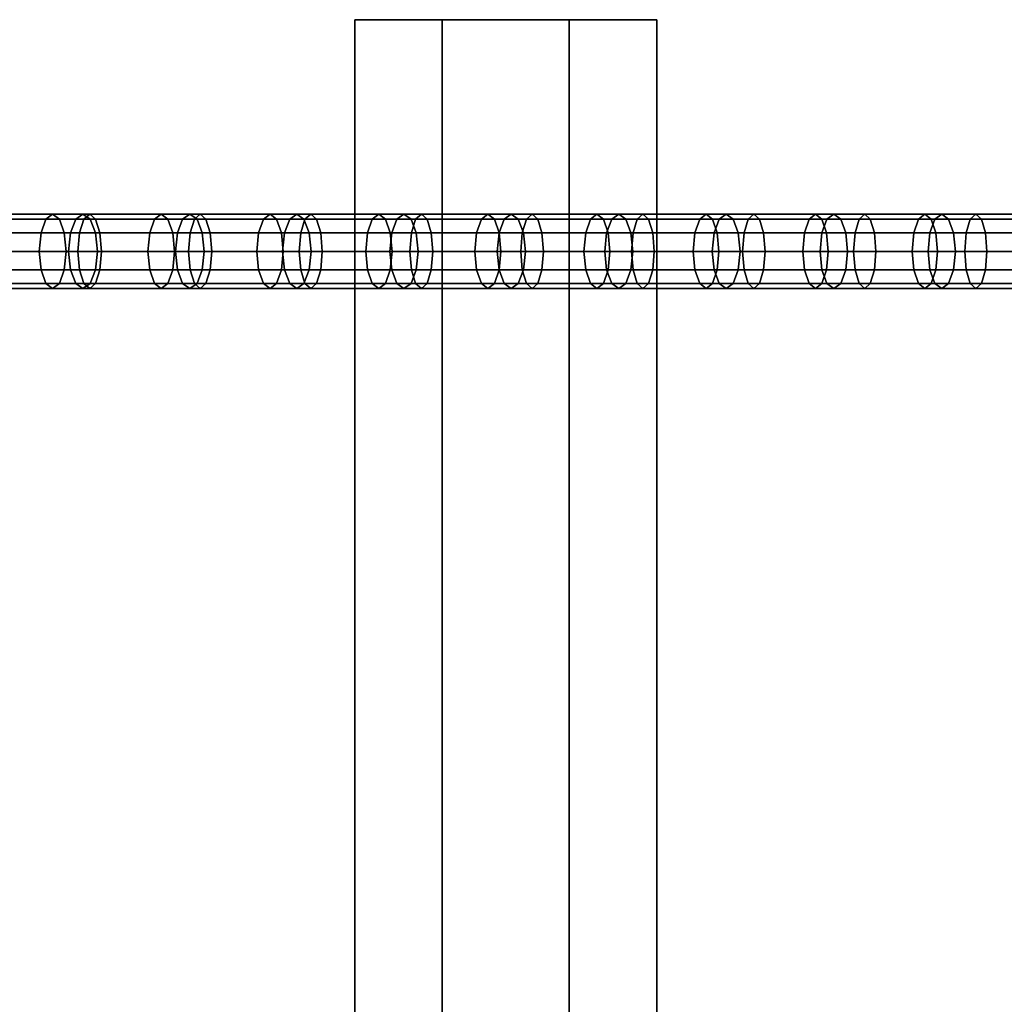
# Model space of a CAD drawing. Extents: x 2746 to 14962, y 30905 to 38039.
# Drawn here: x 11560 to 11773, y 32198 to 32410 of the extents above; entities that cross this region are included whole.
import ezdxf

# ---------------------------------------------------------------- set-up
doc = ezdxf.new("R2010")
doc.units = 0
doc.layers.add('SMB_HANGEBRUCKE', color=7, linetype='CONTINUOUS')

# ---------------------------------------------------------------- blocks, each defined once
blk = doc.blocks.new('__75__')
at = {"layer": 'SMB_HANGEBRUCKE', "color": 1, "linetype": 'CONTINUOUS'}
for points in [[(11678.89, 31560.34, 1005.96), (11678.89, 32410.34, 1005.96), (11632.59, 32410.34, 1024.83), (11632.59, 31560.34, 1024.83)], [(11697.77, 32410.34, 1052.26), (11651.47, 32410.34, 1071.13), (11632.59, 32410.34, 1024.83), (11678.89, 32410.34, 1005.96)], [(11651.47, 32410.34, 1071.13), (11651.47, 31560.34, 1071.13), (11632.59, 31560.34, 1024.83), (11632.59, 32410.34, 1024.83)], [(11651.47, 31560.34, 1071.13), (11651.47, 32410.34, 1071.13), (11697.77, 32410.34, 1052.26), (11697.77, 31560.34, 1052.26)], [(11697.77, 31560.34, 1052.26), (11697.77, 32410.34, 1052.26), (11678.89, 32410.34, 1005.96), (11678.89, 31560.34, 1005.96)]]:
    blk.add_3dface(points, dxfattribs=at)
blk = doc.blocks.new('__90__')
at = {"layer": 'SMB_HANGEBRUCKE', "color": 1, "linetype": 'CONTINUOUS'}
for points in [[(11572.36, 32367.26, 1071.71), (11549.31, 32367.26, 1081.55), (11548.16, 32364.34, 1078.86), (11571.21, 32364.34, 1069.02)], [(11573.92, 32368.34, 1075.4), (11550.89, 32368.34, 1085.23), (11549.31, 32367.26, 1081.55), (11572.36, 32367.26, 1071.71)], [(11575.49, 32367.26, 1079.08), (11552.46, 32367.26, 1088.9), (11550.89, 32368.34, 1085.23), (11573.92, 32368.34, 1075.4)], [(11576.63, 32364.34, 1081.77), (11553.61, 32364.34, 1091.6), (11552.46, 32367.26, 1088.9), (11575.49, 32367.26, 1079.08)], [(11595.44, 32367.26, 1061.95), (11572.36, 32367.26, 1071.71), (11571.21, 32364.34, 1069.02), (11594.3, 32364.34, 1059.25)], [(11596.99, 32368.34, 1065.63), (11573.92, 32368.34, 1075.4), (11572.36, 32367.26, 1071.71), (11595.44, 32367.26, 1061.95)], [(11598.55, 32367.26, 1069.32), (11575.49, 32367.26, 1079.08), (11573.92, 32368.34, 1075.4), (11596.99, 32368.34, 1065.63)], [(11599.68, 32364.34, 1072.02), (11576.63, 32364.34, 1081.77), (11575.49, 32367.26, 1079.08), (11598.55, 32367.26, 1069.32)], [(11618.55, 32367.26, 1052.25), (11595.44, 32367.26, 1061.95), (11594.3, 32364.34, 1059.25), (11617.42, 32364.34, 1049.54)], [(11620.09, 32368.34, 1055.94), (11596.99, 32368.34, 1065.63), (11595.44, 32367.26, 1061.95), (11618.55, 32367.26, 1052.25)], [(11621.63, 32367.26, 1059.63), (11598.55, 32367.26, 1069.32), (11596.99, 32368.34, 1065.63), (11620.09, 32368.34, 1055.94)], [(11622.76, 32364.34, 1062.33), (11599.68, 32364.34, 1072.02), (11598.55, 32367.26, 1069.32), (11621.63, 32367.26, 1059.63)], [(11641.68, 32367.26, 1042.61), (11618.55, 32367.26, 1052.25), (11617.42, 32364.34, 1049.54), (11640.56, 32364.34, 1039.91)], [(11643.21, 32368.34, 1046.31), (11620.09, 32368.34, 1055.94), (11618.55, 32367.26, 1052.25), (11641.68, 32367.26, 1042.61)], [(11644.75, 32367.26, 1050), (11621.63, 32367.26, 1059.63), (11620.09, 32368.34, 1055.94), (11643.21, 32368.34, 1046.31)], [(11645.87, 32364.34, 1052.71), (11622.76, 32364.34, 1062.33), (11621.63, 32367.26, 1059.63), (11644.75, 32367.26, 1050)], [(11664.85, 32367.26, 1033.05), (11641.68, 32367.26, 1042.61), (11640.56, 32364.34, 1039.91), (11663.73, 32364.34, 1030.34)], [(11666.37, 32368.34, 1036.75), (11643.21, 32368.34, 1046.31), (11641.68, 32367.26, 1042.61), (11664.85, 32367.26, 1033.05)], [(11667.89, 32367.26, 1040.45), (11644.75, 32367.26, 1050), (11643.21, 32368.34, 1046.31), (11666.37, 32368.34, 1036.75)], [(11669, 32364.34, 1043.16), (11645.87, 32364.34, 1052.71), (11644.75, 32367.26, 1050), (11667.89, 32367.26, 1040.45)], [(11688.04, 32367.26, 1023.55), (11664.85, 32367.26, 1033.05), (11663.73, 32364.34, 1030.34), (11686.93, 32364.34, 1020.84)], [(11689.55, 32368.34, 1027.26), (11666.37, 32368.34, 1036.75), (11664.85, 32367.26, 1033.05), (11688.04, 32367.26, 1023.55)], [(11691.06, 32367.26, 1030.96), (11667.89, 32367.26, 1040.45), (11666.37, 32368.34, 1036.75), (11689.55, 32368.34, 1027.26)], [(11692.16, 32364.34, 1033.67), (11669, 32364.34, 1043.16), (11667.89, 32367.26, 1040.45), (11691.06, 32367.26, 1030.96)], [(11711.26, 32367.26, 1014.13), (11688.04, 32367.26, 1023.55), (11686.93, 32364.34, 1020.84), (11710.16, 32364.34, 1011.41)], [(11712.76, 32368.34, 1017.84), (11689.55, 32368.34, 1027.26), (11688.04, 32367.26, 1023.55), (11711.26, 32367.26, 1014.13)], [(11714.26, 32367.26, 1021.54), (11691.06, 32367.26, 1030.96), (11689.55, 32368.34, 1027.26), (11712.76, 32368.34, 1017.84)], [(11715.36, 32364.34, 1024.26), (11692.16, 32364.34, 1033.67), (11691.06, 32367.26, 1030.96), (11714.26, 32367.26, 1021.54)], [(11734.51, 32367.26, 1004.77), (11711.26, 32367.26, 1014.13), (11710.16, 32364.34, 1011.41), (11733.42, 32364.34, 1002.05)], [(11736, 32368.34, 1008.48), (11712.76, 32368.34, 1017.84), (11711.26, 32367.26, 1014.13), (11734.51, 32367.26, 1004.77)], [(11737.48, 32367.26, 1012.19), (11714.26, 32367.26, 1021.54), (11712.76, 32368.34, 1017.84), (11736, 32368.34, 1008.48)], [(11738.57, 32364.34, 1014.91), (11715.36, 32364.34, 1024.26), (11714.26, 32367.26, 1021.54), (11737.48, 32367.26, 1012.19)], [(11757.78, 32367.26, 995.48), (11734.51, 32367.26, 1004.77), (11733.42, 32364.34, 1002.05), (11756.7, 32364.34, 992.76)], [(11759.26, 32368.34, 999.2), (11736, 32368.34, 1008.48), (11734.51, 32367.26, 1004.77), (11757.78, 32367.26, 995.48)], [(11760.74, 32367.26, 1002.91), (11737.48, 32367.26, 1012.19), (11736, 32368.34, 1008.48), (11759.26, 32368.34, 999.2)], [(11761.82, 32364.34, 1005.64), (11738.57, 32364.34, 1014.91), (11737.48, 32367.26, 1012.19), (11760.74, 32367.26, 1002.91)], [(11781.09, 32367.26, 986.26), (11757.78, 32367.26, 995.48), (11756.7, 32364.34, 992.76), (11780.01, 32364.34, 983.53)], [(11782.55, 32368.34, 989.98), (11759.26, 32368.34, 999.2), (11757.78, 32367.26, 995.48), (11781.09, 32367.26, 986.26)], [(11784.02, 32367.26, 993.7), (11760.74, 32367.26, 1002.91), (11759.26, 32368.34, 999.2), (11782.55, 32368.34, 989.98)], [(11785.09, 32364.34, 996.43), (11761.82, 32364.34, 1005.64), (11760.74, 32367.26, 1002.91), (11784.02, 32367.26, 993.7)], [(11571.21, 32364.34, 1069.02), (11548.16, 32364.34, 1078.86), (11547.73, 32360.34, 1077.87), (11570.79, 32360.34, 1068.03)], [(11577.05, 32360.34, 1082.76), (11554.04, 32360.34, 1092.58), (11553.61, 32364.34, 1091.6), (11576.63, 32364.34, 1081.77)], [(11594.3, 32364.34, 1059.25), (11571.21, 32364.34, 1069.02), (11570.79, 32360.34, 1068.03), (11593.88, 32360.34, 1058.26)], [(11600.1, 32360.34, 1073), (11577.05, 32360.34, 1082.76), (11576.63, 32364.34, 1081.77), (11599.68, 32364.34, 1072.02)], [(11617.42, 32364.34, 1049.54), (11594.3, 32364.34, 1059.25), (11593.88, 32360.34, 1058.26), (11617, 32360.34, 1048.55)], [(11623.17, 32360.34, 1063.32), (11600.1, 32360.34, 1073), (11599.68, 32364.34, 1072.02), (11622.76, 32364.34, 1062.33)], [(11640.56, 32364.34, 1039.91), (11617.42, 32364.34, 1049.54), (11617, 32360.34, 1048.55), (11640.15, 32360.34, 1038.92)], [(11646.28, 32360.34, 1053.7), (11623.17, 32360.34, 1063.32), (11622.76, 32364.34, 1062.33), (11645.87, 32364.34, 1052.71)], [(11663.73, 32364.34, 1030.34), (11640.56, 32364.34, 1039.91), (11640.15, 32360.34, 1038.92), (11663.33, 32360.34, 1029.35)], [(11669.41, 32360.34, 1044.15), (11646.28, 32360.34, 1053.7), (11645.87, 32364.34, 1052.71), (11669, 32364.34, 1043.16)], [(11686.93, 32364.34, 1020.84), (11663.73, 32364.34, 1030.34), (11663.33, 32360.34, 1029.35), (11686.53, 32360.34, 1019.85)], [(11692.57, 32360.34, 1034.67), (11669.41, 32360.34, 1044.15), (11669, 32364.34, 1043.16), (11692.16, 32364.34, 1033.67)], [(11710.16, 32364.34, 1011.41), (11686.93, 32364.34, 1020.84), (11686.53, 32360.34, 1019.85), (11709.76, 32360.34, 1010.42)], [(11715.76, 32360.34, 1025.25), (11692.57, 32360.34, 1034.67), (11692.16, 32364.34, 1033.67), (11715.36, 32364.34, 1024.26)], [(11733.42, 32364.34, 1002.05), (11710.16, 32364.34, 1011.41), (11709.76, 32360.34, 1010.42), (11733.02, 32360.34, 1001.06)], [(11738.97, 32360.34, 1015.91), (11715.76, 32360.34, 1025.25), (11715.36, 32364.34, 1024.26), (11738.57, 32364.34, 1014.91)], [(11756.7, 32364.34, 992.76), (11733.42, 32364.34, 1002.05), (11733.02, 32360.34, 1001.06), (11756.31, 32360.34, 991.76)], [(11762.22, 32360.34, 1006.63), (11738.97, 32360.34, 1015.91), (11738.57, 32364.34, 1014.91), (11761.82, 32364.34, 1005.64)], [(11780.01, 32364.34, 983.53), (11756.7, 32364.34, 992.76), (11756.31, 32360.34, 991.76), (11779.62, 32360.34, 982.54)], [(11785.49, 32360.34, 997.42), (11762.22, 32360.34, 1006.63), (11761.82, 32364.34, 1005.64), (11785.09, 32364.34, 996.43)], [(11570.79, 32360.34, 1068.03), (11547.73, 32360.34, 1077.87), (11548.16, 32356.34, 1078.86), (11571.21, 32356.34, 1069.02)], [(11576.63, 32356.34, 1081.77), (11553.61, 32356.34, 1091.6), (11554.04, 32360.34, 1092.58), (11577.05, 32360.34, 1082.76)], [(11593.88, 32360.34, 1058.26), (11570.79, 32360.34, 1068.03), (11571.21, 32356.34, 1069.02), (11594.3, 32356.34, 1059.25)], [(11599.68, 32356.34, 1072.02), (11576.63, 32356.34, 1081.77), (11577.05, 32360.34, 1082.76), (11600.1, 32360.34, 1073)], [(11617, 32360.34, 1048.55), (11593.88, 32360.34, 1058.26), (11594.3, 32356.34, 1059.25), (11617.42, 32356.34, 1049.54)], [(11622.76, 32356.34, 1062.33), (11599.68, 32356.34, 1072.02), (11600.1, 32360.34, 1073), (11623.17, 32360.34, 1063.32)], [(11640.15, 32360.34, 1038.92), (11617, 32360.34, 1048.55), (11617.42, 32356.34, 1049.54), (11640.56, 32356.34, 1039.91)], [(11645.87, 32356.34, 1052.71), (11622.76, 32356.34, 1062.33), (11623.17, 32360.34, 1063.32), (11646.28, 32360.34, 1053.7)], [(11663.33, 32360.34, 1029.35), (11640.15, 32360.34, 1038.92), (11640.56, 32356.34, 1039.91), (11663.73, 32356.34, 1030.34)], [(11669, 32356.34, 1043.16), (11645.87, 32356.34, 1052.71), (11646.28, 32360.34, 1053.7), (11669.41, 32360.34, 1044.15)], [(11686.53, 32360.34, 1019.85), (11663.33, 32360.34, 1029.35), (11663.73, 32356.34, 1030.34), (11686.93, 32356.34, 1020.84)], [(11692.16, 32356.34, 1033.67), (11669, 32356.34, 1043.16), (11669.41, 32360.34, 1044.15), (11692.57, 32360.34, 1034.67)], [(11709.76, 32360.34, 1010.42), (11686.53, 32360.34, 1019.85), (11686.93, 32356.34, 1020.84), (11710.16, 32356.34, 1011.41)], [(11715.36, 32356.34, 1024.26), (11692.16, 32356.34, 1033.67), (11692.57, 32360.34, 1034.67), (11715.76, 32360.34, 1025.25)], [(11733.02, 32360.34, 1001.06), (11709.76, 32360.34, 1010.42), (11710.16, 32356.34, 1011.41), (11733.42, 32356.34, 1002.05)], [(11738.57, 32356.34, 1014.91), (11715.36, 32356.34, 1024.26), (11715.76, 32360.34, 1025.25), (11738.97, 32360.34, 1015.91)], [(11756.31, 32360.34, 991.76), (11733.02, 32360.34, 1001.06), (11733.42, 32356.34, 1002.05), (11756.7, 32356.34, 992.76)], [(11761.82, 32356.34, 1005.64), (11738.57, 32356.34, 1014.91), (11738.97, 32360.34, 1015.91), (11762.22, 32360.34, 1006.63)], [(11779.62, 32360.34, 982.54), (11756.31, 32360.34, 991.76), (11756.7, 32356.34, 992.76), (11780.01, 32356.34, 983.53)], [(11785.09, 32356.34, 996.43), (11761.82, 32356.34, 1005.64), (11762.22, 32360.34, 1006.63), (11785.49, 32360.34, 997.42)], [(11571.21, 32356.34, 1069.02), (11548.16, 32356.34, 1078.86), (11549.31, 32353.41, 1081.55), (11572.36, 32353.41, 1071.71)], [(11575.49, 32353.41, 1079.08), (11552.46, 32353.41, 1088.9), (11553.61, 32356.34, 1091.6), (11576.63, 32356.34, 1081.77)], [(11594.3, 32356.34, 1059.25), (11571.21, 32356.34, 1069.02), (11572.36, 32353.41, 1071.71), (11595.44, 32353.41, 1061.95)], [(11598.55, 32353.41, 1069.32), (11575.49, 32353.41, 1079.08), (11576.63, 32356.34, 1081.77), (11599.68, 32356.34, 1072.02)], [(11617.42, 32356.34, 1049.54), (11594.3, 32356.34, 1059.25), (11595.44, 32353.41, 1061.95), (11618.55, 32353.41, 1052.25)], [(11621.63, 32353.41, 1059.63), (11598.55, 32353.41, 1069.32), (11599.68, 32356.34, 1072.02), (11622.76, 32356.34, 1062.33)], [(11640.56, 32356.34, 1039.91), (11617.42, 32356.34, 1049.54), (11618.55, 32353.41, 1052.25), (11641.68, 32353.41, 1042.61)], [(11644.75, 32353.41, 1050), (11621.63, 32353.41, 1059.63), (11622.76, 32356.34, 1062.33), (11645.87, 32356.34, 1052.71)], [(11663.73, 32356.34, 1030.34), (11640.56, 32356.34, 1039.91), (11641.68, 32353.41, 1042.61), (11664.85, 32353.41, 1033.05)], [(11667.89, 32353.41, 1040.45), (11644.75, 32353.41, 1050), (11645.87, 32356.34, 1052.71), (11669, 32356.34, 1043.16)], [(11686.93, 32356.34, 1020.84), (11663.73, 32356.34, 1030.34), (11664.85, 32353.41, 1033.05), (11688.04, 32353.41, 1023.55)], [(11691.06, 32353.41, 1030.96), (11667.89, 32353.41, 1040.45), (11669, 32356.34, 1043.16), (11692.16, 32356.34, 1033.67)], [(11710.16, 32356.34, 1011.41), (11686.93, 32356.34, 1020.84), (11688.04, 32353.41, 1023.55), (11711.26, 32353.41, 1014.13)], [(11714.26, 32353.41, 1021.54), (11691.06, 32353.41, 1030.96), (11692.16, 32356.34, 1033.67), (11715.36, 32356.34, 1024.26)], [(11733.42, 32356.34, 1002.05), (11710.16, 32356.34, 1011.41), (11711.26, 32353.41, 1014.13), (11734.51, 32353.41, 1004.77)], [(11737.48, 32353.41, 1012.19), (11714.26, 32353.41, 1021.54), (11715.36, 32356.34, 1024.26), (11738.57, 32356.34, 1014.91)], [(11756.7, 32356.34, 992.76), (11733.42, 32356.34, 1002.05), (11734.51, 32353.41, 1004.77), (11757.78, 32353.41, 995.48)], [(11760.74, 32353.41, 1002.91), (11737.48, 32353.41, 1012.19), (11738.57, 32356.34, 1014.91), (11761.82, 32356.34, 1005.64)], [(11780.01, 32356.34, 983.53), (11756.7, 32356.34, 992.76), (11757.78, 32353.41, 995.48), (11781.09, 32353.41, 986.26)], [(11784.02, 32353.41, 993.7), (11760.74, 32353.41, 1002.91), (11761.82, 32356.34, 1005.64), (11785.09, 32356.34, 996.43)], [(11572.36, 32353.41, 1071.71), (11549.31, 32353.41, 1081.55), (11550.89, 32352.34, 1085.23), (11573.92, 32352.34, 1075.4)], [(11573.92, 32352.34, 1075.4), (11550.89, 32352.34, 1085.23), (11552.46, 32353.41, 1088.9), (11575.49, 32353.41, 1079.08)], [(11595.44, 32353.41, 1061.95), (11572.36, 32353.41, 1071.71), (11573.92, 32352.34, 1075.4), (11596.99, 32352.34, 1065.63)], [(11596.99, 32352.34, 1065.63), (11573.92, 32352.34, 1075.4), (11575.49, 32353.41, 1079.08), (11598.55, 32353.41, 1069.32)], [(11618.55, 32353.41, 1052.25), (11595.44, 32353.41, 1061.95), (11596.99, 32352.34, 1065.63), (11620.09, 32352.34, 1055.94)], [(11620.09, 32352.34, 1055.94), (11596.99, 32352.34, 1065.63), (11598.55, 32353.41, 1069.32), (11621.63, 32353.41, 1059.63)], [(11641.68, 32353.41, 1042.61), (11618.55, 32353.41, 1052.25), (11620.09, 32352.34, 1055.94), (11643.21, 32352.34, 1046.31)], [(11643.21, 32352.34, 1046.31), (11620.09, 32352.34, 1055.94), (11621.63, 32353.41, 1059.63), (11644.75, 32353.41, 1050)], [(11664.85, 32353.41, 1033.05), (11641.68, 32353.41, 1042.61), (11643.21, 32352.34, 1046.31), (11666.37, 32352.34, 1036.75)], [(11666.37, 32352.34, 1036.75), (11643.21, 32352.34, 1046.31), (11644.75, 32353.41, 1050), (11667.89, 32353.41, 1040.45)], [(11688.04, 32353.41, 1023.55), (11664.85, 32353.41, 1033.05), (11666.37, 32352.34, 1036.75), (11689.55, 32352.34, 1027.26)], [(11689.55, 32352.34, 1027.26), (11666.37, 32352.34, 1036.75), (11667.89, 32353.41, 1040.45), (11691.06, 32353.41, 1030.96)], [(11711.26, 32353.41, 1014.13), (11688.04, 32353.41, 1023.55), (11689.55, 32352.34, 1027.26), (11712.76, 32352.34, 1017.84)], [(11712.76, 32352.34, 1017.84), (11689.55, 32352.34, 1027.26), (11691.06, 32353.41, 1030.96), (11714.26, 32353.41, 1021.54)], [(11734.51, 32353.41, 1004.77), (11711.26, 32353.41, 1014.13), (11712.76, 32352.34, 1017.84), (11736, 32352.34, 1008.48)], [(11736, 32352.34, 1008.48), (11712.76, 32352.34, 1017.84), (11714.26, 32353.41, 1021.54), (11737.48, 32353.41, 1012.19)], [(11757.78, 32353.41, 995.48), (11734.51, 32353.41, 1004.77), (11736, 32352.34, 1008.48), (11759.26, 32352.34, 999.2)], [(11759.26, 32352.34, 999.2), (11736, 32352.34, 1008.48), (11737.48, 32353.41, 1012.19), (11760.74, 32353.41, 1002.91)], [(11781.09, 32353.41, 986.26), (11757.78, 32353.41, 995.48), (11759.26, 32352.34, 999.2), (11782.55, 32352.34, 989.98)], [(11782.55, 32352.34, 989.98), (11759.26, 32352.34, 999.2), (11760.74, 32353.41, 1002.91), (11784.02, 32353.41, 993.7)]]:
    blk.add_3dface(points, dxfattribs=at)
blk = doc.blocks.new('__120__')
at = {"layer": 'SMB_HANGEBRUCKE', "color": 1, "linetype": 'CONTINUOUS'}
for points in [[(11574.12, 32367.26, 1736.87), (11550.29, 32367.26, 1744.84), (11549.35, 32364.34, 1742.07), (11573.19, 32364.34, 1734.09)], [(11575.38, 32368.34, 1740.67), (11551.56, 32368.34, 1748.64), (11550.29, 32367.26, 1744.84), (11574.12, 32367.26, 1736.87)], [(11576.65, 32367.26, 1744.46), (11552.83, 32367.26, 1752.43), (11551.56, 32368.34, 1748.64), (11575.38, 32368.34, 1740.67)], [(11577.57, 32364.34, 1747.24), (11553.76, 32364.34, 1755.2), (11552.83, 32367.26, 1752.43), (11576.65, 32367.26, 1744.46)], [(11597.97, 32367.26, 1728.96), (11574.12, 32367.26, 1736.87), (11573.19, 32364.34, 1734.09), (11597.05, 32364.34, 1726.18)], [(11599.22, 32368.34, 1732.76), (11575.38, 32368.34, 1740.67), (11574.12, 32367.26, 1736.87), (11597.97, 32367.26, 1728.96)], [(11600.48, 32367.26, 1736.55), (11576.65, 32367.26, 1744.46), (11575.38, 32368.34, 1740.67), (11599.22, 32368.34, 1732.76)], [(11601.4, 32364.34, 1739.33), (11577.57, 32364.34, 1747.24), (11576.65, 32367.26, 1744.46), (11600.48, 32367.26, 1736.55)], [(11621.84, 32367.26, 1721.1), (11597.97, 32367.26, 1728.96), (11597.05, 32364.34, 1726.18), (11620.93, 32364.34, 1718.32)], [(11623.08, 32368.34, 1724.9), (11599.22, 32368.34, 1732.76), (11597.97, 32367.26, 1728.96), (11621.84, 32367.26, 1721.1)], [(11624.33, 32367.26, 1728.7), (11600.48, 32367.26, 1736.55), (11599.22, 32368.34, 1732.76), (11623.08, 32368.34, 1724.9)], [(11625.24, 32364.34, 1731.48), (11601.4, 32364.34, 1739.33), (11600.48, 32367.26, 1736.55), (11624.33, 32367.26, 1728.7)], [(11645.73, 32367.26, 1713.3), (11621.84, 32367.26, 1721.1), (11620.93, 32364.34, 1718.32), (11644.82, 32364.34, 1710.51)], [(11646.96, 32368.34, 1717.1), (11623.08, 32368.34, 1724.9), (11621.84, 32367.26, 1721.1), (11645.73, 32367.26, 1713.3)], [(11648.2, 32367.26, 1720.91), (11624.33, 32367.26, 1728.7), (11623.08, 32368.34, 1724.9), (11646.96, 32368.34, 1717.1)], [(11649.11, 32364.34, 1723.69), (11625.24, 32364.34, 1731.48), (11624.33, 32367.26, 1728.7), (11648.2, 32367.26, 1720.91)], [(11669.63, 32367.26, 1705.55), (11645.73, 32367.26, 1713.3), (11644.82, 32364.34, 1710.51), (11668.73, 32364.34, 1702.77)], [(11670.86, 32368.34, 1709.36), (11646.96, 32368.34, 1717.1), (11645.73, 32367.26, 1713.3), (11669.63, 32367.26, 1705.55)], [(11672.09, 32367.26, 1713.17), (11648.2, 32367.26, 1720.91), (11646.96, 32368.34, 1717.1), (11670.86, 32368.34, 1709.36)], [(11672.99, 32364.34, 1715.95), (11649.11, 32364.34, 1723.69), (11648.2, 32367.26, 1720.91), (11672.09, 32367.26, 1713.17)], [(11693.56, 32367.26, 1697.87), (11669.63, 32367.26, 1705.55), (11668.73, 32364.34, 1702.77), (11692.67, 32364.34, 1695.08)], [(11694.78, 32368.34, 1701.67), (11670.86, 32368.34, 1709.36), (11669.63, 32367.26, 1705.55), (11693.56, 32367.26, 1697.87)], [(11696, 32367.26, 1705.48), (11672.09, 32367.26, 1713.17), (11670.86, 32368.34, 1709.36), (11694.78, 32368.34, 1701.67)], [(11696.89, 32364.34, 1708.27), (11672.99, 32364.34, 1715.95), (11672.09, 32367.26, 1713.17), (11696, 32367.26, 1705.48)], [(11717.5, 32367.26, 1690.23), (11693.56, 32367.26, 1697.87), (11692.67, 32364.34, 1695.08), (11716.62, 32364.34, 1687.44)], [(11718.71, 32368.34, 1694.05), (11694.78, 32368.34, 1701.67), (11693.56, 32367.26, 1697.87), (11717.5, 32367.26, 1690.23)], [(11719.92, 32367.26, 1697.86), (11696, 32367.26, 1705.48), (11694.78, 32368.34, 1701.67), (11718.71, 32368.34, 1694.05)], [(11720.81, 32364.34, 1700.65), (11696.89, 32364.34, 1708.27), (11696, 32367.26, 1705.48), (11719.92, 32367.26, 1697.86)], [(11741.46, 32367.26, 1682.66), (11717.5, 32367.26, 1690.23), (11716.62, 32364.34, 1687.44), (11740.58, 32364.34, 1679.87)], [(11742.66, 32368.34, 1686.48), (11718.71, 32368.34, 1694.05), (11717.5, 32367.26, 1690.23), (11741.46, 32367.26, 1682.66)], [(11743.86, 32367.26, 1690.29), (11719.92, 32367.26, 1697.86), (11718.71, 32368.34, 1694.05), (11742.66, 32368.34, 1686.48)], [(11744.74, 32364.34, 1693.08), (11720.81, 32364.34, 1700.65), (11719.92, 32367.26, 1697.86), (11743.86, 32367.26, 1690.29)], [(11765.44, 32367.26, 1675.14), (11741.46, 32367.26, 1682.66), (11740.58, 32364.34, 1679.87), (11764.57, 32364.34, 1672.35)], [(11766.63, 32368.34, 1678.96), (11742.66, 32368.34, 1686.48), (11741.46, 32367.26, 1682.66), (11765.44, 32367.26, 1675.14)], [(11767.83, 32367.26, 1682.78), (11743.86, 32367.26, 1690.29), (11742.66, 32368.34, 1686.48), (11766.63, 32368.34, 1678.96)], [(11768.7, 32364.34, 1685.58), (11744.74, 32364.34, 1693.08), (11743.86, 32367.26, 1690.29), (11767.83, 32367.26, 1682.78)], [(11789.44, 32367.26, 1667.68), (11765.44, 32367.26, 1675.14), (11764.57, 32364.34, 1672.35), (11788.57, 32364.34, 1664.89)], [(11790.62, 32368.34, 1671.51), (11766.63, 32368.34, 1678.96), (11765.44, 32367.26, 1675.14), (11789.44, 32367.26, 1667.68)], [(11791.81, 32367.26, 1675.33), (11767.83, 32367.26, 1682.78), (11766.63, 32368.34, 1678.96), (11790.62, 32368.34, 1671.51)], [(11792.67, 32364.34, 1678.12), (11768.7, 32364.34, 1685.58), (11767.83, 32367.26, 1682.78), (11791.81, 32367.26, 1675.33)], [(11573.19, 32364.34, 1734.09), (11549.35, 32364.34, 1742.07), (11549.01, 32360.34, 1741.05), (11572.85, 32360.34, 1733.08)], [(11577.91, 32360.34, 1748.26), (11554.11, 32360.34, 1756.22), (11553.76, 32364.34, 1755.2), (11577.57, 32364.34, 1747.24)], [(11597.05, 32364.34, 1726.18), (11573.19, 32364.34, 1734.09), (11572.85, 32360.34, 1733.08), (11596.71, 32360.34, 1725.16)], [(11601.73, 32360.34, 1740.35), (11577.91, 32360.34, 1748.26), (11577.57, 32364.34, 1747.24), (11601.4, 32364.34, 1739.33)], [(11620.93, 32364.34, 1718.32), (11597.05, 32364.34, 1726.18), (11596.71, 32360.34, 1725.16), (11620.59, 32360.34, 1717.3)], [(11625.58, 32360.34, 1732.5), (11601.73, 32360.34, 1740.35), (11601.4, 32364.34, 1739.33), (11625.24, 32364.34, 1731.48)], [(11644.82, 32364.34, 1710.51), (11620.93, 32364.34, 1718.32), (11620.59, 32360.34, 1717.3), (11644.49, 32360.34, 1709.49)], [(11649.44, 32360.34, 1724.71), (11625.58, 32360.34, 1732.5), (11625.24, 32364.34, 1731.48), (11649.11, 32364.34, 1723.69)], [(11668.73, 32364.34, 1702.77), (11644.82, 32364.34, 1710.51), (11644.49, 32360.34, 1709.49), (11668.4, 32360.34, 1701.75)], [(11673.32, 32360.34, 1716.97), (11649.44, 32360.34, 1724.71), (11649.11, 32364.34, 1723.69), (11672.99, 32364.34, 1715.95)], [(11692.67, 32364.34, 1695.08), (11668.73, 32364.34, 1702.77), (11668.4, 32360.34, 1701.75), (11692.34, 32360.34, 1694.06)], [(11697.22, 32360.34, 1709.29), (11673.32, 32360.34, 1716.97), (11672.99, 32364.34, 1715.95), (11696.89, 32364.34, 1708.27)], [(11716.62, 32364.34, 1687.44), (11692.67, 32364.34, 1695.08), (11692.34, 32360.34, 1694.06), (11716.29, 32360.34, 1686.42)], [(11721.13, 32360.34, 1701.67), (11697.22, 32360.34, 1709.29), (11696.89, 32364.34, 1708.27), (11720.81, 32364.34, 1700.65)], [(11740.58, 32364.34, 1679.87), (11716.62, 32364.34, 1687.44), (11716.29, 32360.34, 1686.42), (11740.26, 32360.34, 1678.85)], [(11745.07, 32360.34, 1694.11), (11721.13, 32360.34, 1701.67), (11720.81, 32364.34, 1700.65), (11744.74, 32364.34, 1693.08)], [(11764.57, 32364.34, 1672.35), (11740.58, 32364.34, 1679.87), (11740.26, 32360.34, 1678.85), (11764.25, 32360.34, 1671.33)], [(11769.02, 32360.34, 1686.6), (11745.07, 32360.34, 1694.11), (11744.74, 32364.34, 1693.08), (11768.7, 32364.34, 1685.58)], [(11788.57, 32364.34, 1664.89), (11764.57, 32364.34, 1672.35), (11764.25, 32360.34, 1671.33), (11788.26, 32360.34, 1663.86)], [(11792.99, 32360.34, 1679.15), (11769.02, 32360.34, 1686.6), (11768.7, 32364.34, 1685.58), (11792.67, 32364.34, 1678.12)], [(11572.85, 32360.34, 1733.08), (11549.01, 32360.34, 1741.05), (11549.35, 32356.34, 1742.07), (11573.19, 32356.34, 1734.09)], [(11577.57, 32356.34, 1747.24), (11553.76, 32356.34, 1755.2), (11554.11, 32360.34, 1756.22), (11577.91, 32360.34, 1748.26)], [(11596.71, 32360.34, 1725.16), (11572.85, 32360.34, 1733.08), (11573.19, 32356.34, 1734.09), (11597.05, 32356.34, 1726.18)], [(11601.4, 32356.34, 1739.33), (11577.57, 32356.34, 1747.24), (11577.91, 32360.34, 1748.26), (11601.73, 32360.34, 1740.35)], [(11620.59, 32360.34, 1717.3), (11596.71, 32360.34, 1725.16), (11597.05, 32356.34, 1726.18), (11620.93, 32356.34, 1718.32)], [(11625.24, 32356.34, 1731.48), (11601.4, 32356.34, 1739.33), (11601.73, 32360.34, 1740.35), (11625.58, 32360.34, 1732.5)], [(11644.49, 32360.34, 1709.49), (11620.59, 32360.34, 1717.3), (11620.93, 32356.34, 1718.32), (11644.82, 32356.34, 1710.51)], [(11649.11, 32356.34, 1723.69), (11625.24, 32356.34, 1731.48), (11625.58, 32360.34, 1732.5), (11649.44, 32360.34, 1724.71)], [(11668.4, 32360.34, 1701.75), (11644.49, 32360.34, 1709.49), (11644.82, 32356.34, 1710.51), (11668.73, 32356.34, 1702.77)], [(11672.99, 32356.34, 1715.95), (11649.11, 32356.34, 1723.69), (11649.44, 32360.34, 1724.71), (11673.32, 32360.34, 1716.97)], [(11692.34, 32360.34, 1694.06), (11668.4, 32360.34, 1701.75), (11668.73, 32356.34, 1702.77), (11692.67, 32356.34, 1695.08)], [(11696.89, 32356.34, 1708.27), (11672.99, 32356.34, 1715.95), (11673.32, 32360.34, 1716.97), (11697.22, 32360.34, 1709.29)], [(11716.29, 32360.34, 1686.42), (11692.34, 32360.34, 1694.06), (11692.67, 32356.34, 1695.08), (11716.62, 32356.34, 1687.44)], [(11720.81, 32356.34, 1700.65), (11696.89, 32356.34, 1708.27), (11697.22, 32360.34, 1709.29), (11721.13, 32360.34, 1701.67)], [(11740.26, 32360.34, 1678.85), (11716.29, 32360.34, 1686.42), (11716.62, 32356.34, 1687.44), (11740.58, 32356.34, 1679.87)], [(11744.74, 32356.34, 1693.08), (11720.81, 32356.34, 1700.65), (11721.13, 32360.34, 1701.67), (11745.07, 32360.34, 1694.11)], [(11764.25, 32360.34, 1671.33), (11740.26, 32360.34, 1678.85), (11740.58, 32356.34, 1679.87), (11764.57, 32356.34, 1672.35)], [(11768.7, 32356.34, 1685.58), (11744.74, 32356.34, 1693.08), (11745.07, 32360.34, 1694.11), (11769.02, 32360.34, 1686.6)], [(11788.26, 32360.34, 1663.86), (11764.25, 32360.34, 1671.33), (11764.57, 32356.34, 1672.35), (11788.57, 32356.34, 1664.89)], [(11792.67, 32356.34, 1678.12), (11768.7, 32356.34, 1685.58), (11769.02, 32360.34, 1686.6), (11792.99, 32360.34, 1679.15)], [(11573.19, 32356.34, 1734.09), (11549.35, 32356.34, 1742.07), (11550.29, 32353.41, 1744.84), (11574.12, 32353.41, 1736.87)], [(11576.65, 32353.41, 1744.46), (11552.83, 32353.41, 1752.43), (11553.76, 32356.34, 1755.2), (11577.57, 32356.34, 1747.24)], [(11597.05, 32356.34, 1726.18), (11573.19, 32356.34, 1734.09), (11574.12, 32353.41, 1736.87), (11597.97, 32353.41, 1728.96)], [(11600.48, 32353.41, 1736.55), (11576.65, 32353.41, 1744.46), (11577.57, 32356.34, 1747.24), (11601.4, 32356.34, 1739.33)], [(11620.93, 32356.34, 1718.32), (11597.05, 32356.34, 1726.18), (11597.97, 32353.41, 1728.96), (11621.84, 32353.41, 1721.1)], [(11624.33, 32353.41, 1728.7), (11600.48, 32353.41, 1736.55), (11601.4, 32356.34, 1739.33), (11625.24, 32356.34, 1731.48)], [(11644.82, 32356.34, 1710.51), (11620.93, 32356.34, 1718.32), (11621.84, 32353.41, 1721.1), (11645.73, 32353.41, 1713.3)], [(11648.2, 32353.41, 1720.91), (11624.33, 32353.41, 1728.7), (11625.24, 32356.34, 1731.48), (11649.11, 32356.34, 1723.69)], [(11668.73, 32356.34, 1702.77), (11644.82, 32356.34, 1710.51), (11645.73, 32353.41, 1713.3), (11669.63, 32353.41, 1705.55)], [(11672.09, 32353.41, 1713.17), (11648.2, 32353.41, 1720.91), (11649.11, 32356.34, 1723.69), (11672.99, 32356.34, 1715.95)], [(11692.67, 32356.34, 1695.08), (11668.73, 32356.34, 1702.77), (11669.63, 32353.41, 1705.55), (11693.56, 32353.41, 1697.87)], [(11696, 32353.41, 1705.48), (11672.09, 32353.41, 1713.17), (11672.99, 32356.34, 1715.95), (11696.89, 32356.34, 1708.27)], [(11716.62, 32356.34, 1687.44), (11692.67, 32356.34, 1695.08), (11693.56, 32353.41, 1697.87), (11717.5, 32353.41, 1690.23)], [(11719.92, 32353.41, 1697.86), (11696, 32353.41, 1705.48), (11696.89, 32356.34, 1708.27), (11720.81, 32356.34, 1700.65)], [(11740.58, 32356.34, 1679.87), (11716.62, 32356.34, 1687.44), (11717.5, 32353.41, 1690.23), (11741.46, 32353.41, 1682.66)], [(11743.86, 32353.41, 1690.29), (11719.92, 32353.41, 1697.86), (11720.81, 32356.34, 1700.65), (11744.74, 32356.34, 1693.08)], [(11764.57, 32356.34, 1672.35), (11740.58, 32356.34, 1679.87), (11741.46, 32353.41, 1682.66), (11765.44, 32353.41, 1675.14)], [(11767.83, 32353.41, 1682.78), (11743.86, 32353.41, 1690.29), (11744.74, 32356.34, 1693.08), (11768.7, 32356.34, 1685.58)], [(11788.57, 32356.34, 1664.89), (11764.57, 32356.34, 1672.35), (11765.44, 32353.41, 1675.14), (11789.44, 32353.41, 1667.68)], [(11791.81, 32353.41, 1675.33), (11767.83, 32353.41, 1682.78), (11768.7, 32356.34, 1685.58), (11792.67, 32356.34, 1678.12)], [(11574.12, 32353.41, 1736.87), (11550.29, 32353.41, 1744.84), (11551.56, 32352.34, 1748.64), (11575.38, 32352.34, 1740.67)], [(11575.38, 32352.34, 1740.67), (11551.56, 32352.34, 1748.64), (11552.83, 32353.41, 1752.43), (11576.65, 32353.41, 1744.46)], [(11597.97, 32353.41, 1728.96), (11574.12, 32353.41, 1736.87), (11575.38, 32352.34, 1740.67), (11599.22, 32352.34, 1732.76)], [(11599.22, 32352.34, 1732.76), (11575.38, 32352.34, 1740.67), (11576.65, 32353.41, 1744.46), (11600.48, 32353.41, 1736.55)], [(11621.84, 32353.41, 1721.1), (11597.97, 32353.41, 1728.96), (11599.22, 32352.34, 1732.76), (11623.08, 32352.34, 1724.9)], [(11623.08, 32352.34, 1724.9), (11599.22, 32352.34, 1732.76), (11600.48, 32353.41, 1736.55), (11624.33, 32353.41, 1728.7)], [(11645.73, 32353.41, 1713.3), (11621.84, 32353.41, 1721.1), (11623.08, 32352.34, 1724.9), (11646.96, 32352.34, 1717.1)], [(11646.96, 32352.34, 1717.1), (11623.08, 32352.34, 1724.9), (11624.33, 32353.41, 1728.7), (11648.2, 32353.41, 1720.91)], [(11669.63, 32353.41, 1705.55), (11645.73, 32353.41, 1713.3), (11646.96, 32352.34, 1717.1), (11670.86, 32352.34, 1709.36)], [(11670.86, 32352.34, 1709.36), (11646.96, 32352.34, 1717.1), (11648.2, 32353.41, 1720.91), (11672.09, 32353.41, 1713.17)], [(11693.56, 32353.41, 1697.87), (11669.63, 32353.41, 1705.55), (11670.86, 32352.34, 1709.36), (11694.78, 32352.34, 1701.67)], [(11694.78, 32352.34, 1701.67), (11670.86, 32352.34, 1709.36), (11672.09, 32353.41, 1713.17), (11696, 32353.41, 1705.48)], [(11717.5, 32353.41, 1690.23), (11693.56, 32353.41, 1697.87), (11694.78, 32352.34, 1701.67), (11718.71, 32352.34, 1694.05)], [(11718.71, 32352.34, 1694.05), (11694.78, 32352.34, 1701.67), (11696, 32353.41, 1705.48), (11719.92, 32353.41, 1697.86)], [(11741.46, 32353.41, 1682.66), (11717.5, 32353.41, 1690.23), (11718.71, 32352.34, 1694.05), (11742.66, 32352.34, 1686.48)], [(11742.66, 32352.34, 1686.48), (11718.71, 32352.34, 1694.05), (11719.92, 32353.41, 1697.86), (11743.86, 32353.41, 1690.29)], [(11765.44, 32353.41, 1675.14), (11741.46, 32353.41, 1682.66), (11742.66, 32352.34, 1686.48), (11766.63, 32352.34, 1678.96)], [(11766.63, 32352.34, 1678.96), (11742.66, 32352.34, 1686.48), (11743.86, 32353.41, 1690.29), (11767.83, 32353.41, 1682.78)], [(11789.44, 32353.41, 1667.68), (11765.44, 32353.41, 1675.14), (11766.63, 32352.34, 1678.96), (11790.62, 32352.34, 1671.51)], [(11790.62, 32352.34, 1671.51), (11766.63, 32352.34, 1678.96), (11767.83, 32353.41, 1682.78), (11791.81, 32353.41, 1675.33)]]:
    blk.add_3dface(points, dxfattribs=at)
blk = doc.blocks.new('__123__')
at = {"layer": 'SMB_HANGEBRUCKE', "color": 1, "linetype": 'CONTINUOUS'}
for points in [[(11565.94, 32367.26, 1419.06), (11542.5, 32367.26, 1428.19), (11541.44, 32364.34, 1425.46), (11564.88, 32364.34, 1416.33)], [(11567.38, 32368.34, 1422.79), (11543.96, 32368.34, 1431.91), (11542.5, 32367.26, 1428.19), (11565.94, 32367.26, 1419.06)], [(11568.83, 32367.26, 1426.52), (11545.42, 32367.26, 1435.64), (11543.96, 32368.34, 1431.91), (11567.38, 32368.34, 1422.79)], [(11569.89, 32364.34, 1429.25), (11546.49, 32364.34, 1438.37), (11545.42, 32367.26, 1435.64), (11568.83, 32367.26, 1426.52)], [(11589.39, 32367.26, 1409.99), (11565.94, 32367.26, 1419.06), (11564.88, 32364.34, 1416.33), (11588.34, 32364.34, 1407.26)], [(11590.83, 32368.34, 1413.72), (11567.38, 32368.34, 1422.79), (11565.94, 32367.26, 1419.06), (11589.39, 32367.26, 1409.99)], [(11592.27, 32367.26, 1417.45), (11568.83, 32367.26, 1426.52), (11567.38, 32368.34, 1422.79), (11590.83, 32368.34, 1413.72)], [(11593.32, 32364.34, 1420.19), (11569.89, 32364.34, 1429.25), (11568.83, 32367.26, 1426.52), (11592.27, 32367.26, 1417.45)], [(11612.87, 32367.26, 1400.98), (11589.39, 32367.26, 1409.99), (11588.34, 32364.34, 1407.26), (11611.83, 32364.34, 1398.25)], [(11614.3, 32368.34, 1404.72), (11590.83, 32368.34, 1413.72), (11589.39, 32367.26, 1409.99), (11612.87, 32367.26, 1400.98)], [(11615.73, 32367.26, 1408.46), (11592.27, 32367.26, 1417.45), (11590.83, 32368.34, 1413.72), (11614.3, 32368.34, 1404.72)], [(11616.77, 32364.34, 1411.19), (11593.32, 32364.34, 1420.19), (11592.27, 32367.26, 1417.45), (11615.73, 32367.26, 1408.46)], [(11636.38, 32367.26, 1392.04), (11612.87, 32367.26, 1400.98), (11611.83, 32364.34, 1398.25), (11635.34, 32364.34, 1389.31)], [(11637.79, 32368.34, 1395.78), (11614.3, 32368.34, 1404.72), (11612.87, 32367.26, 1400.98), (11636.38, 32367.26, 1392.04)], [(11639.21, 32367.26, 1399.53), (11615.73, 32367.26, 1408.46), (11614.3, 32368.34, 1404.72), (11637.79, 32368.34, 1395.78)], [(11640.25, 32364.34, 1402.26), (11616.77, 32364.34, 1411.19), (11615.73, 32367.26, 1408.46), (11639.21, 32367.26, 1399.53)], [(11659.91, 32367.26, 1383.17), (11636.38, 32367.26, 1392.04), (11635.34, 32364.34, 1389.31), (11658.88, 32364.34, 1380.43)], [(11661.31, 32368.34, 1386.91), (11637.79, 32368.34, 1395.78), (11636.38, 32367.26, 1392.04), (11659.91, 32367.26, 1383.17)], [(11662.72, 32367.26, 1390.66), (11639.21, 32367.26, 1399.53), (11637.79, 32368.34, 1395.78), (11661.31, 32368.34, 1386.91)], [(11663.75, 32364.34, 1393.4), (11640.25, 32364.34, 1402.26), (11639.21, 32367.26, 1399.53), (11662.72, 32367.26, 1390.66)], [(11683.46, 32367.26, 1374.36), (11659.91, 32367.26, 1383.17), (11658.88, 32364.34, 1380.43), (11682.44, 32364.34, 1371.61)], [(11684.86, 32368.34, 1378.1), (11661.31, 32368.34, 1386.91), (11659.91, 32367.26, 1383.17), (11683.46, 32367.26, 1374.36)], [(11686.25, 32367.26, 1381.85), (11662.72, 32367.26, 1390.66), (11661.31, 32368.34, 1386.91), (11684.86, 32368.34, 1378.1)], [(11687.28, 32364.34, 1384.6), (11663.75, 32364.34, 1393.4), (11662.72, 32367.26, 1390.66), (11686.25, 32367.26, 1381.85)], [(11707.04, 32367.26, 1365.61), (11683.46, 32367.26, 1374.36), (11682.44, 32364.34, 1371.61), (11706.02, 32364.34, 1362.86)], [(11708.42, 32368.34, 1369.36), (11684.86, 32368.34, 1378.1), (11683.46, 32367.26, 1374.36), (11707.04, 32367.26, 1365.61)], [(11709.81, 32367.26, 1373.11), (11686.25, 32367.26, 1381.85), (11684.86, 32368.34, 1378.1), (11708.42, 32368.34, 1369.36)], [(11710.83, 32364.34, 1375.86), (11687.28, 32364.34, 1384.6), (11686.25, 32367.26, 1381.85), (11709.81, 32367.26, 1373.11)], [(11730.64, 32367.26, 1356.92), (11707.04, 32367.26, 1365.61), (11706.02, 32364.34, 1362.86), (11729.63, 32364.34, 1354.17)], [(11732.02, 32368.34, 1360.68), (11708.42, 32368.34, 1369.36), (11707.04, 32367.26, 1365.61), (11730.64, 32367.26, 1356.92)], [(11733.39, 32367.26, 1364.43), (11709.81, 32367.26, 1373.11), (11708.42, 32368.34, 1369.36), (11732.02, 32368.34, 1360.68)], [(11734.4, 32364.34, 1367.18), (11710.83, 32364.34, 1375.86), (11709.81, 32367.26, 1373.11), (11733.39, 32367.26, 1364.43)], [(11754.26, 32367.26, 1348.3), (11730.64, 32367.26, 1356.92), (11729.63, 32364.34, 1354.17), (11753.26, 32364.34, 1345.55)], [(11755.63, 32368.34, 1352.06), (11732.02, 32368.34, 1360.68), (11730.64, 32367.26, 1356.92), (11754.26, 32367.26, 1348.3)], [(11757, 32367.26, 1355.82), (11733.39, 32367.26, 1364.43), (11732.02, 32368.34, 1360.68), (11755.63, 32368.34, 1352.06)], [(11758, 32364.34, 1358.57), (11734.4, 32364.34, 1367.18), (11733.39, 32367.26, 1364.43), (11757, 32367.26, 1355.82)], [(11777.91, 32367.26, 1339.75), (11754.26, 32367.26, 1348.3), (11753.26, 32364.34, 1345.55), (11776.92, 32364.34, 1336.99)], [(11779.27, 32368.34, 1343.51), (11755.63, 32368.34, 1352.06), (11754.26, 32367.26, 1348.3), (11777.91, 32367.26, 1339.75)], [(11780.62, 32367.26, 1347.27), (11757, 32367.26, 1355.82), (11755.63, 32368.34, 1352.06), (11779.27, 32368.34, 1343.51)], [(11781.62, 32364.34, 1350.03), (11758, 32364.34, 1358.57), (11757, 32367.26, 1355.82), (11780.62, 32367.26, 1347.27)], [(11564.88, 32364.34, 1416.33), (11541.44, 32364.34, 1425.46), (11541.05, 32360.34, 1424.47), (11564.49, 32360.34, 1415.33)], [(11570.28, 32360.34, 1430.24), (11546.88, 32360.34, 1439.36), (11546.49, 32364.34, 1438.37), (11569.89, 32364.34, 1429.25)], [(11588.34, 32364.34, 1407.26), (11564.88, 32364.34, 1416.33), (11564.49, 32360.34, 1415.33), (11587.95, 32360.34, 1406.26)], [(11593.7, 32360.34, 1421.19), (11570.28, 32360.34, 1430.24), (11569.89, 32364.34, 1429.25), (11593.32, 32364.34, 1420.19)], [(11611.83, 32364.34, 1398.25), (11588.34, 32364.34, 1407.26), (11587.95, 32360.34, 1406.26), (11611.45, 32360.34, 1397.25)], [(11617.15, 32360.34, 1412.19), (11593.7, 32360.34, 1421.19), (11593.32, 32364.34, 1420.19), (11616.77, 32364.34, 1411.19)], [(11635.34, 32364.34, 1389.31), (11611.83, 32364.34, 1398.25), (11611.45, 32360.34, 1397.25), (11634.96, 32360.34, 1388.3)], [(11640.63, 32360.34, 1403.27), (11617.15, 32360.34, 1412.19), (11616.77, 32364.34, 1411.19), (11640.25, 32364.34, 1402.26)], [(11658.88, 32364.34, 1380.43), (11635.34, 32364.34, 1389.31), (11634.96, 32360.34, 1388.3), (11658.5, 32360.34, 1379.42)], [(11664.13, 32360.34, 1394.4), (11640.63, 32360.34, 1403.27), (11640.25, 32364.34, 1402.26), (11663.75, 32364.34, 1393.4)], [(11682.44, 32364.34, 1371.61), (11658.88, 32364.34, 1380.43), (11658.5, 32360.34, 1379.42), (11682.06, 32360.34, 1370.61)], [(11687.65, 32360.34, 1385.6), (11664.13, 32360.34, 1394.4), (11663.75, 32364.34, 1393.4), (11687.28, 32364.34, 1384.6)], [(11706.02, 32364.34, 1362.86), (11682.44, 32364.34, 1371.61), (11682.06, 32360.34, 1370.61), (11705.65, 32360.34, 1361.85)], [(11711.2, 32360.34, 1376.86), (11687.65, 32360.34, 1385.6), (11687.28, 32364.34, 1384.6), (11710.83, 32364.34, 1375.86)], [(11729.63, 32364.34, 1354.17), (11706.02, 32364.34, 1362.86), (11705.65, 32360.34, 1361.85), (11729.26, 32360.34, 1353.17)], [(11734.77, 32360.34, 1368.19), (11711.2, 32360.34, 1376.86), (11710.83, 32364.34, 1375.86), (11734.4, 32364.34, 1367.18)], [(11753.26, 32364.34, 1345.55), (11729.63, 32364.34, 1354.17), (11729.26, 32360.34, 1353.17), (11752.9, 32360.34, 1344.54)], [(11758.36, 32360.34, 1359.58), (11734.77, 32360.34, 1368.19), (11734.4, 32364.34, 1367.18), (11758, 32364.34, 1358.57)], [(11776.92, 32364.34, 1336.99), (11753.26, 32364.34, 1345.55), (11752.9, 32360.34, 1344.54), (11776.56, 32360.34, 1335.98)], [(11781.98, 32360.34, 1351.04), (11758.36, 32360.34, 1359.58), (11758, 32364.34, 1358.57), (11781.62, 32364.34, 1350.03)], [(11564.49, 32360.34, 1415.33), (11541.05, 32360.34, 1424.47), (11541.44, 32356.34, 1425.46), (11564.88, 32356.34, 1416.33)], [(11569.89, 32356.34, 1429.25), (11546.49, 32356.34, 1438.37), (11546.88, 32360.34, 1439.36), (11570.28, 32360.34, 1430.24)], [(11587.95, 32360.34, 1406.26), (11564.49, 32360.34, 1415.33), (11564.88, 32356.34, 1416.33), (11588.34, 32356.34, 1407.26)], [(11593.32, 32356.34, 1420.19), (11569.89, 32356.34, 1429.25), (11570.28, 32360.34, 1430.24), (11593.7, 32360.34, 1421.19)], [(11611.45, 32360.34, 1397.25), (11587.95, 32360.34, 1406.26), (11588.34, 32356.34, 1407.26), (11611.83, 32356.34, 1398.25)], [(11616.77, 32356.34, 1411.19), (11593.32, 32356.34, 1420.19), (11593.7, 32360.34, 1421.19), (11617.15, 32360.34, 1412.19)], [(11634.96, 32360.34, 1388.3), (11611.45, 32360.34, 1397.25), (11611.83, 32356.34, 1398.25), (11635.34, 32356.34, 1389.31)], [(11640.25, 32356.34, 1402.26), (11616.77, 32356.34, 1411.19), (11617.15, 32360.34, 1412.19), (11640.63, 32360.34, 1403.27)], [(11658.5, 32360.34, 1379.42), (11634.96, 32360.34, 1388.3), (11635.34, 32356.34, 1389.31), (11658.88, 32356.34, 1380.43)], [(11663.75, 32356.34, 1393.4), (11640.25, 32356.34, 1402.26), (11640.63, 32360.34, 1403.27), (11664.13, 32360.34, 1394.4)], [(11682.06, 32360.34, 1370.61), (11658.5, 32360.34, 1379.42), (11658.88, 32356.34, 1380.43), (11682.44, 32356.34, 1371.61)], [(11687.28, 32356.34, 1384.6), (11663.75, 32356.34, 1393.4), (11664.13, 32360.34, 1394.4), (11687.65, 32360.34, 1385.6)], [(11705.65, 32360.34, 1361.85), (11682.06, 32360.34, 1370.61), (11682.44, 32356.34, 1371.61), (11706.02, 32356.34, 1362.86)], [(11710.83, 32356.34, 1375.86), (11687.28, 32356.34, 1384.6), (11687.65, 32360.34, 1385.6), (11711.2, 32360.34, 1376.86)], [(11729.26, 32360.34, 1353.17), (11705.65, 32360.34, 1361.85), (11706.02, 32356.34, 1362.86), (11729.63, 32356.34, 1354.17)], [(11734.4, 32356.34, 1367.18), (11710.83, 32356.34, 1375.86), (11711.2, 32360.34, 1376.86), (11734.77, 32360.34, 1368.19)], [(11752.9, 32360.34, 1344.54), (11729.26, 32360.34, 1353.17), (11729.63, 32356.34, 1354.17), (11753.26, 32356.34, 1345.55)], [(11758, 32356.34, 1358.57), (11734.4, 32356.34, 1367.18), (11734.77, 32360.34, 1368.19), (11758.36, 32360.34, 1359.58)], [(11776.56, 32360.34, 1335.98), (11752.9, 32360.34, 1344.54), (11753.26, 32356.34, 1345.55), (11776.92, 32356.34, 1336.99)], [(11781.62, 32356.34, 1350.03), (11758, 32356.34, 1358.57), (11758.36, 32360.34, 1359.58), (11781.98, 32360.34, 1351.04)], [(11564.88, 32356.34, 1416.33), (11541.44, 32356.34, 1425.46), (11542.5, 32353.41, 1428.19), (11565.94, 32353.41, 1419.06)], [(11568.83, 32353.41, 1426.52), (11545.42, 32353.41, 1435.64), (11546.49, 32356.34, 1438.37), (11569.89, 32356.34, 1429.25)], [(11588.34, 32356.34, 1407.26), (11564.88, 32356.34, 1416.33), (11565.94, 32353.41, 1419.06), (11589.39, 32353.41, 1409.99)], [(11592.27, 32353.41, 1417.45), (11568.83, 32353.41, 1426.52), (11569.89, 32356.34, 1429.25), (11593.32, 32356.34, 1420.19)], [(11611.83, 32356.34, 1398.25), (11588.34, 32356.34, 1407.26), (11589.39, 32353.41, 1409.99), (11612.87, 32353.41, 1400.98)], [(11615.73, 32353.41, 1408.46), (11592.27, 32353.41, 1417.45), (11593.32, 32356.34, 1420.19), (11616.77, 32356.34, 1411.19)], [(11635.34, 32356.34, 1389.31), (11611.83, 32356.34, 1398.25), (11612.87, 32353.41, 1400.98), (11636.38, 32353.41, 1392.04)], [(11639.21, 32353.41, 1399.53), (11615.73, 32353.41, 1408.46), (11616.77, 32356.34, 1411.19), (11640.25, 32356.34, 1402.26)], [(11658.88, 32356.34, 1380.43), (11635.34, 32356.34, 1389.31), (11636.38, 32353.41, 1392.04), (11659.91, 32353.41, 1383.17)], [(11662.72, 32353.41, 1390.66), (11639.21, 32353.41, 1399.53), (11640.25, 32356.34, 1402.26), (11663.75, 32356.34, 1393.4)], [(11682.44, 32356.34, 1371.61), (11658.88, 32356.34, 1380.43), (11659.91, 32353.41, 1383.17), (11683.46, 32353.41, 1374.36)], [(11686.25, 32353.41, 1381.85), (11662.72, 32353.41, 1390.66), (11663.75, 32356.34, 1393.4), (11687.28, 32356.34, 1384.6)], [(11706.02, 32356.34, 1362.86), (11682.44, 32356.34, 1371.61), (11683.46, 32353.41, 1374.36), (11707.04, 32353.41, 1365.61)], [(11709.81, 32353.41, 1373.11), (11686.25, 32353.41, 1381.85), (11687.28, 32356.34, 1384.6), (11710.83, 32356.34, 1375.86)], [(11729.63, 32356.34, 1354.17), (11706.02, 32356.34, 1362.86), (11707.04, 32353.41, 1365.61), (11730.64, 32353.41, 1356.92)], [(11733.39, 32353.41, 1364.43), (11709.81, 32353.41, 1373.11), (11710.83, 32356.34, 1375.86), (11734.4, 32356.34, 1367.18)], [(11753.26, 32356.34, 1345.55), (11729.63, 32356.34, 1354.17), (11730.64, 32353.41, 1356.92), (11754.26, 32353.41, 1348.3)], [(11757, 32353.41, 1355.82), (11733.39, 32353.41, 1364.43), (11734.4, 32356.34, 1367.18), (11758, 32356.34, 1358.57)], [(11776.92, 32356.34, 1336.99), (11753.26, 32356.34, 1345.55), (11754.26, 32353.41, 1348.3), (11777.91, 32353.41, 1339.75)], [(11780.62, 32353.41, 1347.27), (11757, 32353.41, 1355.82), (11758, 32356.34, 1358.57), (11781.62, 32356.34, 1350.03)], [(11565.94, 32353.41, 1419.06), (11542.5, 32353.41, 1428.19), (11543.96, 32352.34, 1431.91), (11567.38, 32352.34, 1422.79)], [(11567.38, 32352.34, 1422.79), (11543.96, 32352.34, 1431.91), (11545.42, 32353.41, 1435.64), (11568.83, 32353.41, 1426.52)], [(11589.39, 32353.41, 1409.99), (11565.94, 32353.41, 1419.06), (11567.38, 32352.34, 1422.79), (11590.83, 32352.34, 1413.72)], [(11590.83, 32352.34, 1413.72), (11567.38, 32352.34, 1422.79), (11568.83, 32353.41, 1426.52), (11592.27, 32353.41, 1417.45)], [(11612.87, 32353.41, 1400.98), (11589.39, 32353.41, 1409.99), (11590.83, 32352.34, 1413.72), (11614.3, 32352.34, 1404.72)], [(11614.3, 32352.34, 1404.72), (11590.83, 32352.34, 1413.72), (11592.27, 32353.41, 1417.45), (11615.73, 32353.41, 1408.46)], [(11636.38, 32353.41, 1392.04), (11612.87, 32353.41, 1400.98), (11614.3, 32352.34, 1404.72), (11637.79, 32352.34, 1395.78)], [(11637.79, 32352.34, 1395.78), (11614.3, 32352.34, 1404.72), (11615.73, 32353.41, 1408.46), (11639.21, 32353.41, 1399.53)], [(11659.91, 32353.41, 1383.17), (11636.38, 32353.41, 1392.04), (11637.79, 32352.34, 1395.78), (11661.31, 32352.34, 1386.91)], [(11661.31, 32352.34, 1386.91), (11637.79, 32352.34, 1395.78), (11639.21, 32353.41, 1399.53), (11662.72, 32353.41, 1390.66)], [(11683.46, 32353.41, 1374.36), (11659.91, 32353.41, 1383.17), (11661.31, 32352.34, 1386.91), (11684.86, 32352.34, 1378.1)], [(11684.86, 32352.34, 1378.1), (11661.31, 32352.34, 1386.91), (11662.72, 32353.41, 1390.66), (11686.25, 32353.41, 1381.85)], [(11707.04, 32353.41, 1365.61), (11683.46, 32353.41, 1374.36), (11684.86, 32352.34, 1378.1), (11708.42, 32352.34, 1369.36)], [(11708.42, 32352.34, 1369.36), (11684.86, 32352.34, 1378.1), (11686.25, 32353.41, 1381.85), (11709.81, 32353.41, 1373.11)], [(11730.64, 32353.41, 1356.92), (11707.04, 32353.41, 1365.61), (11708.42, 32352.34, 1369.36), (11732.02, 32352.34, 1360.68)], [(11732.02, 32352.34, 1360.68), (11708.42, 32352.34, 1369.36), (11709.81, 32353.41, 1373.11), (11733.39, 32353.41, 1364.43)], [(11754.26, 32353.41, 1348.3), (11730.64, 32353.41, 1356.92), (11732.02, 32352.34, 1360.68), (11755.63, 32352.34, 1352.06)], [(11755.63, 32352.34, 1352.06), (11732.02, 32352.34, 1360.68), (11733.39, 32353.41, 1364.43), (11757, 32353.41, 1355.82)], [(11777.91, 32353.41, 1339.75), (11754.26, 32353.41, 1348.3), (11755.63, 32352.34, 1352.06), (11779.27, 32352.34, 1343.51)], [(11779.27, 32352.34, 1343.51), (11755.63, 32352.34, 1352.06), (11757, 32353.41, 1355.82), (11780.62, 32353.41, 1347.27)]]:
    blk.add_3dface(points, dxfattribs=at)

msp = doc.modelspace()

# ---------------------------------------------------------------- block references
at = {"layer": 'SMB_HANGEBRUCKE', "color": 1, "linetype": 'CONTINUOUS'}
for name in ['__75__', '__120__', '__90__', '__123__']:
    msp.add_blockref(name, (0, 0), dxfattribs=at)

doc.saveas('drawing.dxf')
